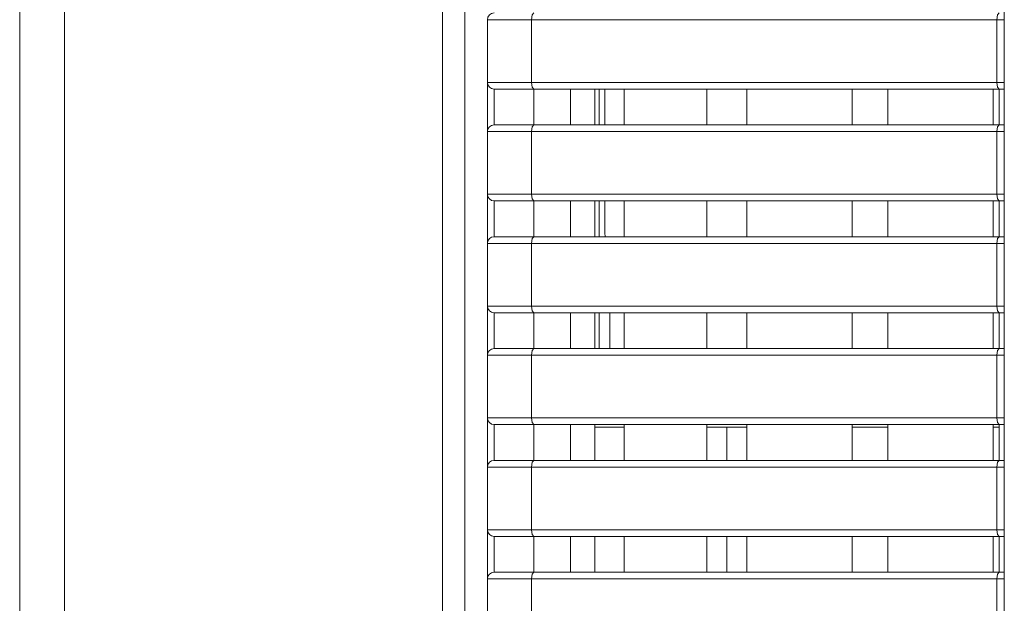
# Model space of a CAD drawing. Units: millimetres. Extents: x -39 to 249, y 47 to 250.
# Drawn here: x -10 to -7, y 143 to 145 of the extents above; entities that cross this region are included whole.
import ezdxf

# ---------------------------------------------------------------- set-up
doc = ezdxf.new("R2010")
doc.units = ezdxf.units.MM
doc.header["$MEASUREMENT"] = 0
doc.layers.add('レイヤー 2', color=7, linetype='Continuous', lineweight=0)

msp = doc.modelspace()

# ---------------------------------------------------------------- linework, layer by layer
at = {"layer": 'レイヤー 2', "color": 18, "lineweight": 9}
for points in [[(-7.1249, 138.0876), (-7.1249, 138.0876), (-7.1249, 154.2459), (-7.1249, 154.2459)], [(-9.9767, 140.8276), (-9.9767, 140.8276), (-9.9767, 153.6534), (-9.9767, 153.6534)], [(-8.8291, 140.8276), (-8.8291, 140.8276), (-8.8291, 153.6534), (-8.8291, 153.6534)], [(-10.1125, 153.6095), (-10.1125, 153.6095), (-10.1125, 140.8715), (-10.1125, 140.8715)], [(-8.7613, 140.4779), (-8.7613, 140.4779), (-8.7613, 153.3818), (-8.7613, 153.3818)], [(-8.673, 144.7554), (-8.6842, 144.7554), (-8.6934, 144.7462), (-8.6934, 144.735)], [(-8.6934, 144.735), (-8.6934, 144.735), (-8.6934, 144.5449), (-8.6934, 144.5449)], [(-7.1472, 144.735), (-7.1472, 144.735), (-8.5593, 144.735), (-8.5593, 144.735)], [(-8.5593, 144.5449), (-8.5593, 144.5449), (-8.5593, 144.735), (-8.5593, 144.735)], [(-7.1472, 144.735), (-7.1472, 144.735), (-7.1472, 144.5449), (-7.1472, 144.5449)], [(-8.6934, 144.3956), (-8.6934, 144.3956), (-8.6934, 144.545), (-8.6934, 144.545)], [(-8.6934, 144.5449), (-8.6934, 144.5336), (-8.6842, 144.5245), (-8.673, 144.5245)], [(-8.5593, 144.5449), (-8.5593, 144.5449), (-7.1472, 144.5449), (-7.1472, 144.5449)], [(-8.673, 144.5245), (-8.673, 144.5245), (-8.673, 144.4159), (-8.673, 144.4159)], [(-8.5524, 144.5245), (-8.5524, 144.5245), (-8.5524, 144.4159), (-8.5524, 144.4159)], [(-8.4408, 144.5245), (-8.4408, 144.5245), (-8.5524, 144.5245), (-8.5524, 144.5245)], [(-8.4408, 144.5245), (-8.4408, 144.5245), (-8.4408, 144.4159), (-8.4408, 144.4159)], [(-8.4408, 144.5245), (-8.4408, 144.5245), (-8.2781, 144.5245), (-8.2781, 144.5245)], [(-8.3675, 144.5245), (-8.3675, 144.5245), (-8.3675, 144.4159), (-8.3675, 144.4159)], [(-8.3539, 144.5245), (-8.3539, 144.5245), (-8.3539, 144.4159), (-8.3539, 144.4159)], [(-8.2781, 144.5245), (-8.2781, 144.5245), (-8.2781, 144.4159), (-8.2781, 144.4159)], [(-8.2781, 144.5245), (-8.2781, 144.5245), (-7.9057, 144.5245), (-7.9057, 144.5245)], [(-8.028, 144.5245), (-8.028, 144.5245), (-8.028, 144.4159), (-8.028, 144.4159)], [(-7.9057, 144.5245), (-7.9057, 144.5245), (-7.9057, 144.4159), (-7.9057, 144.4159)], [(-7.9057, 144.5245), (-7.9057, 144.5245), (-7.478, 144.5245), (-7.478, 144.5245)], [(-7.5866, 144.5245), (-7.5866, 144.5245), (-7.5866, 144.4159), (-7.5866, 144.4159)], [(-7.478, 144.5245), (-7.478, 144.5245), (-7.478, 144.4159), (-7.478, 144.4159)], [(-7.478, 144.5245), (-7.478, 144.5245), (-7.1403, 144.5245), (-7.1403, 144.5245)], [(-7.1588, 144.5245), (-7.1588, 144.5245), (-7.1588, 144.4159), (-7.1588, 144.4159)], [(-7.1403, 144.5245), (-7.1403, 144.5245), (-7.1403, 144.4159), (-7.1403, 144.4159)], [(-8.673, 144.4159), (-8.6842, 144.4159), (-8.6934, 144.4068), (-8.6934, 144.3955)], [(-8.6934, 144.3955), (-8.6934, 144.3955), (-8.6934, 144.2054), (-8.6934, 144.2054)], [(-7.1472, 144.3955), (-7.1472, 144.3955), (-8.5593, 144.3955), (-8.5593, 144.3955)], [(-8.5593, 144.2054), (-8.5593, 144.2054), (-8.5593, 144.3955), (-8.5593, 144.3955)], [(-8.4408, 144.4159), (-8.4408, 144.4159), (-8.5524, 144.4159), (-8.5524, 144.4159)], [(-8.2781, 144.4159), (-8.2781, 144.4159), (-8.4408, 144.4159), (-8.4408, 144.4159)], [(-7.9057, 144.4159), (-7.9057, 144.4159), (-8.2781, 144.4159), (-8.2781, 144.4159)], [(-7.478, 144.4159), (-7.478, 144.4159), (-7.9057, 144.4159), (-7.9057, 144.4159)], [(-7.1403, 144.4159), (-7.1403, 144.4159), (-7.478, 144.4159), (-7.478, 144.4159)], [(-7.1472, 144.3955), (-7.1472, 144.3955), (-7.1472, 144.2054), (-7.1472, 144.2054)], [(-8.6934, 144.0561), (-8.6934, 144.0561), (-8.6934, 144.2055), (-8.6934, 144.2055)], [(-8.6934, 144.2054), (-8.6934, 144.1941), (-8.6842, 144.185), (-8.673, 144.185)], [(-8.673, 144.185), (-8.673, 144.185), (-8.673, 144.0763), (-8.673, 144.0763)], [(-8.5593, 144.2054), (-8.5593, 144.2054), (-7.1472, 144.2054), (-7.1472, 144.2054)], [(-8.4408, 144.185), (-8.4408, 144.185), (-8.5524, 144.185), (-8.5524, 144.185)], [(-8.5524, 144.185), (-8.5524, 144.185), (-8.5524, 144.0763), (-8.5524, 144.0763)], [(-8.4408, 144.185), (-8.4408, 144.185), (-8.2781, 144.185), (-8.2781, 144.185)], [(-8.4408, 144.185), (-8.4408, 144.185), (-8.4408, 144.0763), (-8.4408, 144.0763)], [(-8.3675, 144.185), (-8.3675, 144.185), (-8.3675, 144.0763), (-8.3675, 144.0763)], [(-8.3539, 144.185), (-8.3539, 144.185), (-8.3539, 144.0764), (-8.3539, 144.0764)], [(-8.2781, 144.185), (-8.2781, 144.185), (-7.9057, 144.185), (-7.9057, 144.185)], [(-8.2781, 144.185), (-8.2781, 144.185), (-8.2781, 144.0763), (-8.2781, 144.0763)], [(-8.028, 144.185), (-8.028, 144.185), (-8.028, 144.0763), (-8.028, 144.0763)], [(-7.9057, 144.185), (-7.9057, 144.185), (-7.478, 144.185), (-7.478, 144.185)], [(-7.9057, 144.185), (-7.9057, 144.185), (-7.9057, 144.0763), (-7.9057, 144.0763)], [(-7.5866, 144.185), (-7.5866, 144.185), (-7.5866, 144.0763), (-7.5866, 144.0763)], [(-7.478, 144.185), (-7.478, 144.185), (-7.1403, 144.185), (-7.1403, 144.185)], [(-7.478, 144.185), (-7.478, 144.185), (-7.478, 144.0763), (-7.478, 144.0763)], [(-7.1588, 144.185), (-7.1588, 144.185), (-7.1588, 144.0763), (-7.1588, 144.0763)], [(-7.1403, 144.185), (-7.1403, 144.185), (-7.1403, 144.0763), (-7.1403, 144.0763)], [(-8.673, 144.0763), (-8.6842, 144.0763), (-8.6934, 144.0672), (-8.6934, 144.056)], [(-8.4408, 144.0763), (-8.4408, 144.0763), (-8.5524, 144.0763), (-8.5524, 144.0763)], [(-8.2781, 144.0763), (-8.2781, 144.0763), (-8.4408, 144.0763), (-8.4408, 144.0763)], [(-8.3369, 144.0912), (-8.3369, 144.0863), (-8.3366, 144.0813), (-8.3361, 144.0763)], [(-7.9057, 144.0763), (-7.9057, 144.0763), (-8.2781, 144.0763), (-8.2781, 144.0763)], [(-7.478, 144.0763), (-7.478, 144.0763), (-7.9057, 144.0763), (-7.9057, 144.0763)], [(-7.1403, 144.0763), (-7.1403, 144.0763), (-7.478, 144.0763), (-7.478, 144.0763)], [(-8.6934, 144.056), (-8.6934, 144.056), (-8.6934, 143.8659), (-8.6934, 143.8659)], [(-7.1472, 144.056), (-7.1472, 144.056), (-8.5593, 144.056), (-8.5593, 144.056)], [(-8.5593, 143.8659), (-8.5593, 143.8659), (-8.5593, 144.056), (-8.5593, 144.056)], [(-7.1472, 144.056), (-7.1472, 144.056), (-7.1472, 143.8659), (-7.1472, 143.8659)], [(-8.6934, 143.7166), (-8.6934, 143.7166), (-8.6934, 143.866), (-8.6934, 143.866)], [(-8.6934, 143.8659), (-8.6934, 143.8546), (-8.6842, 143.8455), (-8.673, 143.8455)], [(-8.5593, 143.8659), (-8.5593, 143.8659), (-7.1472, 143.8659), (-7.1472, 143.8659)], [(-8.673, 143.8455), (-8.673, 143.8455), (-8.673, 143.7369), (-8.673, 143.7369)], [(-8.5524, 143.8455), (-8.5524, 143.8455), (-8.5524, 143.7369), (-8.5524, 143.7369)], [(-8.4408, 143.8455), (-8.4408, 143.8455), (-8.5524, 143.8455), (-8.5524, 143.8455)], [(-8.4408, 143.8455), (-8.4408, 143.8455), (-8.4408, 143.7369), (-8.4408, 143.7369)], [(-8.4408, 143.8455), (-8.4408, 143.8455), (-8.2781, 143.8455), (-8.2781, 143.8455)], [(-8.3675, 143.8455), (-8.3675, 143.8455), (-8.3675, 143.7369), (-8.3675, 143.7369)], [(-8.3539, 143.8456), (-8.3539, 143.8456), (-8.3539, 143.7369), (-8.3539, 143.7369)], [(-8.3217, 143.8455), (-8.3217, 143.8455), (-8.3217, 143.7369), (-8.3217, 143.7369)], [(-8.2781, 143.8455), (-8.2781, 143.8455), (-8.2781, 143.7369), (-8.2781, 143.7369)], [(-8.2781, 143.8455), (-8.2781, 143.8455), (-7.9057, 143.8455), (-7.9057, 143.8455)], [(-8.028, 143.8455), (-8.028, 143.8455), (-8.028, 143.7369), (-8.028, 143.7369)], [(-7.9057, 143.8455), (-7.9057, 143.8455), (-7.9057, 143.7369), (-7.9057, 143.7369)], [(-7.9057, 143.8455), (-7.9057, 143.8455), (-7.478, 143.8455), (-7.478, 143.8455)], [(-7.5866, 143.8455), (-7.5866, 143.8455), (-7.5866, 143.7369), (-7.5866, 143.7369)], [(-7.478, 143.8455), (-7.478, 143.8455), (-7.478, 143.7369), (-7.478, 143.7369)], [(-7.478, 143.8455), (-7.478, 143.8455), (-7.1403, 143.8455), (-7.1403, 143.8455)], [(-7.1588, 143.8455), (-7.1588, 143.8455), (-7.1588, 143.7369), (-7.1588, 143.7369)], [(-7.1403, 143.8455), (-7.1403, 143.8455), (-7.1403, 143.7369), (-7.1403, 143.7369)], [(-8.673, 143.7369), (-8.6842, 143.7369), (-8.6934, 143.7277), (-8.6934, 143.7165)], [(-8.4408, 143.7369), (-8.4408, 143.7369), (-8.5524, 143.7369), (-8.5524, 143.7369)], [(-8.2781, 143.7369), (-8.2781, 143.7369), (-8.4408, 143.7369), (-8.4408, 143.7369)], [(-7.9057, 143.7369), (-7.9057, 143.7369), (-8.2781, 143.7369), (-8.2781, 143.7369)], [(-7.478, 143.7369), (-7.478, 143.7369), (-7.9057, 143.7369), (-7.9057, 143.7369)], [(-7.1403, 143.7369), (-7.1403, 143.7369), (-7.478, 143.7369), (-7.478, 143.7369)], [(-8.6934, 143.7165), (-8.6934, 143.7165), (-8.6934, 143.5264), (-8.6934, 143.5264)], [(-7.1472, 143.7165), (-7.1472, 143.7165), (-8.5593, 143.7165), (-8.5593, 143.7165)], [(-8.5593, 143.5264), (-8.5593, 143.5264), (-8.5593, 143.7165), (-8.5593, 143.7165)], [(-7.1472, 143.7165), (-7.1472, 143.7165), (-7.1472, 143.5264), (-7.1472, 143.5264)], [(-8.6934, 143.5264), (-8.6934, 143.5151), (-8.6842, 143.506), (-8.673, 143.506)], [(-8.6934, 143.377), (-8.6934, 143.377), (-8.6934, 143.5264), (-8.6934, 143.5264)], [(-8.5593, 143.5264), (-8.5593, 143.5264), (-7.1472, 143.5264), (-7.1472, 143.5264)], [(-8.673, 143.506), (-8.673, 143.506), (-8.673, 143.3974), (-8.673, 143.3974)], [(-8.4408, 143.506), (-8.4408, 143.506), (-8.5524, 143.506), (-8.5524, 143.506)], [(-8.5524, 143.506), (-8.5524, 143.506), (-8.5524, 143.3974), (-8.5524, 143.3974)], [(-8.4408, 143.506), (-8.4408, 143.506), (-8.2781, 143.506), (-8.2781, 143.506)], [(-8.4408, 143.506), (-8.4408, 143.506), (-8.4408, 143.3974), (-8.4408, 143.3974)], [(-8.3675, 143.506), (-8.3675, 143.506), (-8.3675, 143.3974), (-8.3675, 143.3974)], [(-8.3674, 143.4982), (-8.3674, 143.4982), (-8.2781, 143.4982), (-8.2781, 143.4982)], [(-8.2781, 143.506), (-8.2781, 143.506), (-7.9057, 143.506), (-7.9057, 143.506)], [(-8.2781, 143.506), (-8.2781, 143.506), (-8.2781, 143.3974), (-8.2781, 143.3974)], [(-8.028, 143.506), (-8.028, 143.506), (-8.028, 143.3974), (-8.028, 143.3974)], [(-8.028, 143.4982), (-8.028, 143.4982), (-7.9057, 143.4982), (-7.9057, 143.4982)], [(-7.9057, 143.506), (-7.9057, 143.506), (-7.478, 143.506), (-7.478, 143.506)], [(-7.9057, 143.506), (-7.9057, 143.506), (-7.9057, 143.3974), (-7.9057, 143.3974)], [(-7.5866, 143.506), (-7.5866, 143.506), (-7.5866, 143.3974), (-7.5866, 143.3974)], [(-7.5866, 143.4982), (-7.5866, 143.4982), (-7.478, 143.4982), (-7.478, 143.4982)], [(-7.478, 143.506), (-7.478, 143.506), (-7.1403, 143.506), (-7.1403, 143.506)], [(-7.478, 143.506), (-7.478, 143.506), (-7.478, 143.3974), (-7.478, 143.3974)], [(-7.1588, 143.506), (-7.1588, 143.506), (-7.1588, 143.3974), (-7.1588, 143.3974)], [(-7.1588, 143.4982), (-7.1588, 143.4982), (-7.1403, 143.4982), (-7.1403, 143.4982)], [(-7.1403, 143.506), (-7.1403, 143.506), (-7.1403, 143.3974), (-7.1403, 143.3974)], [(-8.673, 143.3974), (-8.6842, 143.3974), (-8.6934, 143.3882), (-8.6934, 143.377)], [(-8.6934, 143.377), (-8.6934, 143.377), (-8.6934, 143.1869), (-8.6934, 143.1869)], [(-7.1472, 143.377), (-7.1472, 143.377), (-8.5593, 143.377), (-8.5593, 143.377)], [(-8.5593, 143.1869), (-8.5593, 143.1869), (-8.5593, 143.377), (-8.5593, 143.377)], [(-8.4408, 143.3974), (-8.4408, 143.3974), (-8.5524, 143.3974), (-8.5524, 143.3974)], [(-8.2781, 143.3974), (-8.2781, 143.3974), (-8.4408, 143.3974), (-8.4408, 143.3974)], [(-7.9057, 143.3974), (-7.9057, 143.3974), (-8.2781, 143.3974), (-8.2781, 143.3974)], [(-7.478, 143.3974), (-7.478, 143.3974), (-7.9057, 143.3974), (-7.9057, 143.3974)], [(-7.1403, 143.3974), (-7.1403, 143.3974), (-7.478, 143.3974), (-7.478, 143.3974)], [(-7.1472, 143.377), (-7.1472, 143.377), (-7.1472, 143.1869), (-7.1472, 143.1869)], [(-8.6934, 143.1869), (-8.6934, 143.1756), (-8.6842, 143.1665), (-8.673, 143.1665)], [(-8.6934, 143.0375), (-8.6934, 143.0375), (-8.6934, 143.1869), (-8.6934, 143.1869)], [(-8.673, 143.1665), (-8.673, 143.1665), (-8.673, 143.0578), (-8.673, 143.0578)], [(-8.5593, 143.1869), (-8.5593, 143.1869), (-7.1472, 143.1869), (-7.1472, 143.1869)], [(-8.5524, 143.1665), (-8.5524, 143.1665), (-8.5524, 143.0578), (-8.5524, 143.0578)], [(-8.4408, 143.1665), (-8.4408, 143.1665), (-8.5524, 143.1665), (-8.5524, 143.1665)], [(-8.4408, 143.1665), (-8.4408, 143.1665), (-8.4408, 143.0578), (-8.4408, 143.0578)], [(-8.4408, 143.1665), (-8.4408, 143.1665), (-8.2781, 143.1665), (-8.2781, 143.1665)], [(-8.3675, 143.1665), (-8.3675, 143.1665), (-8.3675, 143.0578), (-8.3675, 143.0578)], [(-8.2781, 143.1665), (-8.2781, 143.1665), (-8.2781, 143.0578), (-8.2781, 143.0578)], [(-8.2781, 143.1665), (-8.2781, 143.1665), (-7.9057, 143.1665), (-7.9057, 143.1665)], [(-8.028, 143.1665), (-8.028, 143.1665), (-8.028, 143.0578), (-8.028, 143.0578)], [(-7.9057, 143.1665), (-7.9057, 143.1665), (-7.9057, 143.0578), (-7.9057, 143.0578)], [(-7.9057, 143.1665), (-7.9057, 143.1665), (-7.478, 143.1665), (-7.478, 143.1665)], [(-7.5866, 143.1665), (-7.5866, 143.1665), (-7.5866, 143.0578), (-7.5866, 143.0578)], [(-7.478, 143.1665), (-7.478, 143.1665), (-7.478, 143.0578), (-7.478, 143.0578)], [(-7.478, 143.1665), (-7.478, 143.1665), (-7.1403, 143.1665), (-7.1403, 143.1665)], [(-7.1588, 143.1665), (-7.1588, 143.1665), (-7.1588, 143.0578), (-7.1588, 143.0578)], [(-7.1403, 143.1665), (-7.1403, 143.1665), (-7.1403, 143.0578), (-7.1403, 143.0578)], [(-8.673, 143.0578), (-8.6842, 143.0578), (-8.6934, 143.0487), (-8.6934, 143.0375)], [(-8.4408, 143.0578), (-8.4408, 143.0578), (-8.5524, 143.0578), (-8.5524, 143.0578)], [(-8.2781, 143.0578), (-8.2781, 143.0578), (-8.4408, 143.0578), (-8.4408, 143.0578)], [(-7.9057, 143.0578), (-7.9057, 143.0578), (-8.2781, 143.0578), (-8.2781, 143.0578)], [(-7.478, 143.0578), (-7.478, 143.0578), (-7.9057, 143.0578), (-7.9057, 143.0578)], [(-7.1403, 143.0578), (-7.1403, 143.0578), (-7.478, 143.0578), (-7.478, 143.0578)], [(-8.6934, 143.0375), (-8.6934, 143.0375), (-8.6934, 142.8474), (-8.6934, 142.8474)], [(-7.1472, 143.0375), (-7.1472, 143.0375), (-8.5593, 143.0375), (-8.5593, 143.0375)], [(-8.5593, 142.8474), (-8.5593, 142.8474), (-8.5593, 143.0375), (-8.5593, 143.0375)], [(-7.1472, 143.0375), (-7.1472, 143.0375), (-7.1472, 142.8474), (-7.1472, 142.8474)]]:
    msp.add_open_spline(points, degree=3, dxfattribs=at)
for points in [[(-8.5593, 144.735), (-8.5593, 144.735), (-8.5573, 144.7494), (-8.5573, 144.7494), (-8.5573, 144.7494), (-8.5524, 144.7554), (-8.5524, 144.7554)], [(-7.1472, 144.735), (-7.1472, 144.735), (-7.1452, 144.7494), (-7.1452, 144.7494), (-7.1452, 144.7494), (-7.1403, 144.7554), (-7.1403, 144.7554)], [(-8.5593, 144.735), (-8.5593, 144.735), (-8.6565, 144.735), (-8.6565, 144.735), (-8.6565, 144.735), (-8.6934, 144.735), (-8.6934, 144.735)], [(-7.1249, 144.735), (-7.1249, 144.735), (-7.131, 144.735), (-7.131, 144.735), (-7.131, 144.735), (-7.1472, 144.735), (-7.1472, 144.735)], [(-8.6934, 144.5449), (-8.6934, 144.5449), (-8.6565, 144.5449), (-8.6565, 144.5449), (-8.6565, 144.5449), (-8.5593, 144.5449), (-8.5593, 144.5449)], [(-8.5593, 144.5449), (-8.5593, 144.5449), (-8.5573, 144.5305), (-8.5573, 144.5305), (-8.5573, 144.5305), (-8.5524, 144.5245), (-8.5524, 144.5245)], [(-7.1472, 144.5449), (-7.1472, 144.5449), (-7.1452, 144.5305), (-7.1452, 144.5305), (-7.1452, 144.5305), (-7.1403, 144.5245), (-7.1403, 144.5245)], [(-7.1472, 144.5449), (-7.1472, 144.5449), (-7.131, 144.5449), (-7.131, 144.5449), (-7.131, 144.5449), (-7.1249, 144.5449), (-7.1249, 144.5449)], [(-8.5524, 144.5245), (-8.5524, 144.5245), (-8.6398, 144.5245), (-8.6398, 144.5245), (-8.6398, 144.5245), (-8.673, 144.5245), (-8.673, 144.5245)], [(-8.3369, 144.5245), (-8.3369, 144.5245), (-8.3369, 144.4689), (-8.3369, 144.4689), (-8.3369, 144.4689), (-8.3369, 144.4159), (-8.3369, 144.4159)], [(-7.1403, 144.5245), (-7.1403, 144.5245), (-7.1322, 144.5245), (-7.1322, 144.5245), (-7.1322, 144.5245), (-7.1249, 144.5245), (-7.1249, 144.5245)], [(-8.5593, 144.3955), (-8.5593, 144.3955), (-8.6565, 144.3955), (-8.6565, 144.3955), (-8.6565, 144.3955), (-8.6934, 144.3955), (-8.6934, 144.3955)], [(-8.5524, 144.4159), (-8.5524, 144.4159), (-8.6398, 144.4159), (-8.6398, 144.4159), (-8.6398, 144.4159), (-8.673, 144.4159), (-8.673, 144.4159)], [(-8.5593, 144.3955), (-8.5593, 144.3955), (-8.5573, 144.4099), (-8.5573, 144.4099), (-8.5573, 144.4099), (-8.5524, 144.4159), (-8.5524, 144.4159)], [(-7.1472, 144.3955), (-7.1472, 144.3955), (-7.1452, 144.4099), (-7.1452, 144.4099), (-7.1452, 144.4099), (-7.1403, 144.4159), (-7.1403, 144.4159)], [(-7.1249, 144.3955), (-7.1249, 144.3955), (-7.131, 144.3955), (-7.131, 144.3955), (-7.131, 144.3955), (-7.1472, 144.3955), (-7.1472, 144.3955)], [(-7.1403, 144.4159), (-7.1403, 144.4159), (-7.1322, 144.4159), (-7.1322, 144.4159), (-7.1322, 144.4159), (-7.1249, 144.4159), (-7.1249, 144.4159)], [(-8.6934, 144.2054), (-8.6934, 144.2054), (-8.6565, 144.2054), (-8.6565, 144.2054), (-8.6565, 144.2054), (-8.5593, 144.2054), (-8.5593, 144.2054)], [(-8.5524, 144.185), (-8.5524, 144.185), (-8.6398, 144.185), (-8.6398, 144.185), (-8.6398, 144.185), (-8.673, 144.185), (-8.673, 144.185)], [(-8.5593, 144.2054), (-8.5593, 144.2054), (-8.5573, 144.191), (-8.5573, 144.191), (-8.5573, 144.191), (-8.5524, 144.185), (-8.5524, 144.185)], [(-8.3369, 144.185), (-8.3369, 144.185), (-8.3369, 144.115), (-8.3369, 144.115), (-8.3369, 144.115), (-8.3369, 144.0912), (-8.3369, 144.0912)], [(-7.1472, 144.2054), (-7.1472, 144.2054), (-7.131, 144.2054), (-7.131, 144.2054), (-7.131, 144.2054), (-7.1249, 144.2054), (-7.1249, 144.2054)], [(-7.1472, 144.2054), (-7.1472, 144.2054), (-7.1452, 144.191), (-7.1452, 144.191), (-7.1452, 144.191), (-7.1403, 144.185), (-7.1403, 144.185)], [(-7.1403, 144.185), (-7.1403, 144.185), (-7.1322, 144.185), (-7.1322, 144.185), (-7.1322, 144.185), (-7.1249, 144.185), (-7.1249, 144.185)], [(-8.5524, 144.0763), (-8.5524, 144.0763), (-8.6398, 144.0763), (-8.6398, 144.0763), (-8.6398, 144.0763), (-8.673, 144.0763), (-8.673, 144.0763)], [(-8.5593, 144.056), (-8.5593, 144.056), (-8.5573, 144.0704), (-8.5573, 144.0704), (-8.5573, 144.0704), (-8.5524, 144.0763), (-8.5524, 144.0763)], [(-7.1472, 144.056), (-7.1472, 144.056), (-7.1452, 144.0704), (-7.1452, 144.0704), (-7.1452, 144.0704), (-7.1403, 144.0763), (-7.1403, 144.0763)], [(-7.1403, 144.0763), (-7.1403, 144.0763), (-7.1322, 144.0763), (-7.1322, 144.0763), (-7.1322, 144.0763), (-7.1249, 144.0763), (-7.1249, 144.0763)], [(-8.5593, 144.056), (-8.5593, 144.056), (-8.6565, 144.056), (-8.6565, 144.056), (-8.6565, 144.056), (-8.6934, 144.056), (-8.6934, 144.056)], [(-7.1249, 144.056), (-7.1249, 144.056), (-7.131, 144.056), (-7.131, 144.056), (-7.131, 144.056), (-7.1472, 144.056), (-7.1472, 144.056)], [(-8.6934, 143.8659), (-8.6934, 143.8659), (-8.6565, 143.8659), (-8.6565, 143.8659), (-8.6565, 143.8659), (-8.5593, 143.8659), (-8.5593, 143.8659)], [(-8.5593, 143.8659), (-8.5593, 143.8659), (-8.5573, 143.8514), (-8.5573, 143.8514), (-8.5573, 143.8514), (-8.5524, 143.8455), (-8.5524, 143.8455)], [(-7.1472, 143.8659), (-7.1472, 143.8659), (-7.1452, 143.8514), (-7.1452, 143.8514), (-7.1452, 143.8514), (-7.1403, 143.8455), (-7.1403, 143.8455)], [(-7.1472, 143.8659), (-7.1472, 143.8659), (-7.131, 143.8659), (-7.131, 143.8659), (-7.131, 143.8659), (-7.1249, 143.8659), (-7.1249, 143.8659)], [(-8.5524, 143.8455), (-8.5524, 143.8455), (-8.6398, 143.8455), (-8.6398, 143.8455), (-8.6398, 143.8455), (-8.673, 143.8455), (-8.673, 143.8455)], [(-7.1403, 143.8455), (-7.1403, 143.8455), (-7.1322, 143.8455), (-7.1322, 143.8455), (-7.1322, 143.8455), (-7.1249, 143.8455), (-7.1249, 143.8455)], [(-8.5524, 143.7369), (-8.5524, 143.7369), (-8.6398, 143.7369), (-8.6398, 143.7369), (-8.6398, 143.7369), (-8.673, 143.7369), (-8.673, 143.7369)], [(-8.5593, 143.7165), (-8.5593, 143.7165), (-8.5573, 143.7309), (-8.5573, 143.7309), (-8.5573, 143.7309), (-8.5524, 143.7369), (-8.5524, 143.7369)], [(-7.1472, 143.7165), (-7.1472, 143.7165), (-7.1452, 143.7309), (-7.1452, 143.7309), (-7.1452, 143.7309), (-7.1403, 143.7369), (-7.1403, 143.7369)], [(-7.1403, 143.7369), (-7.1403, 143.7369), (-7.1322, 143.7369), (-7.1322, 143.7369), (-7.1322, 143.7369), (-7.1249, 143.7369), (-7.1249, 143.7369)], [(-8.5593, 143.7165), (-8.5593, 143.7165), (-8.6565, 143.7165), (-8.6565, 143.7165), (-8.6565, 143.7165), (-8.6934, 143.7165), (-8.6934, 143.7165)], [(-7.1249, 143.7165), (-7.1249, 143.7165), (-7.131, 143.7165), (-7.131, 143.7165), (-7.131, 143.7165), (-7.1472, 143.7165), (-7.1472, 143.7165)], [(-8.6934, 143.5264), (-8.6934, 143.5264), (-8.6565, 143.5264), (-8.6565, 143.5264), (-8.6565, 143.5264), (-8.5593, 143.5264), (-8.5593, 143.5264)], [(-8.5593, 143.5264), (-8.5593, 143.5264), (-8.5573, 143.512), (-8.5573, 143.512), (-8.5573, 143.512), (-8.5524, 143.506), (-8.5524, 143.506)], [(-7.1472, 143.5264), (-7.1472, 143.5264), (-7.1452, 143.512), (-7.1452, 143.512), (-7.1452, 143.512), (-7.1403, 143.506), (-7.1403, 143.506)], [(-7.1472, 143.5264), (-7.1472, 143.5264), (-7.131, 143.5264), (-7.131, 143.5264), (-7.131, 143.5264), (-7.1249, 143.5264), (-7.1249, 143.5264)], [(-8.5524, 143.506), (-8.5524, 143.506), (-8.6398, 143.506), (-8.6398, 143.506), (-8.6398, 143.506), (-8.673, 143.506), (-8.673, 143.506)], [(-7.9668, 143.4982), (-7.9668, 143.4982), (-7.9668, 143.4541), (-7.9668, 143.4541), (-7.9668, 143.4541), (-7.9668, 143.3974), (-7.9668, 143.3974)], [(-7.1403, 143.506), (-7.1403, 143.506), (-7.1322, 143.506), (-7.1322, 143.506), (-7.1322, 143.506), (-7.1249, 143.506), (-7.1249, 143.506)], [(-8.5593, 143.377), (-8.5593, 143.377), (-8.6565, 143.377), (-8.6565, 143.377), (-8.6565, 143.377), (-8.6934, 143.377), (-8.6934, 143.377)], [(-8.5524, 143.3974), (-8.5524, 143.3974), (-8.6398, 143.3974), (-8.6398, 143.3974), (-8.6398, 143.3974), (-8.673, 143.3974), (-8.673, 143.3974)], [(-8.5593, 143.377), (-8.5593, 143.377), (-8.5573, 143.3914), (-8.5573, 143.3914), (-8.5573, 143.3914), (-8.5524, 143.3974), (-8.5524, 143.3974)], [(-7.1472, 143.377), (-7.1472, 143.377), (-7.1452, 143.3914), (-7.1452, 143.3914), (-7.1452, 143.3914), (-7.1403, 143.3974), (-7.1403, 143.3974)], [(-7.1249, 143.377), (-7.1249, 143.377), (-7.131, 143.377), (-7.131, 143.377), (-7.131, 143.377), (-7.1472, 143.377), (-7.1472, 143.377)], [(-7.1403, 143.3974), (-7.1403, 143.3974), (-7.1322, 143.3974), (-7.1322, 143.3974), (-7.1322, 143.3974), (-7.1249, 143.3974), (-7.1249, 143.3974)], [(-8.6934, 143.1869), (-8.6934, 143.1869), (-8.6565, 143.1869), (-8.6565, 143.1869), (-8.6565, 143.1869), (-8.5593, 143.1869), (-8.5593, 143.1869)], [(-8.5524, 143.1665), (-8.5524, 143.1665), (-8.6398, 143.1665), (-8.6398, 143.1665), (-8.6398, 143.1665), (-8.673, 143.1665), (-8.673, 143.1665)], [(-8.5593, 143.1869), (-8.5593, 143.1869), (-8.5573, 143.1725), (-8.5573, 143.1725), (-8.5573, 143.1725), (-8.5524, 143.1665), (-8.5524, 143.1665)], [(-7.9668, 143.1665), (-7.9668, 143.1665), (-7.9668, 143.1121), (-7.9668, 143.1121), (-7.9668, 143.1121), (-7.9668, 143.0579), (-7.9668, 143.0579)], [(-7.1472, 143.1869), (-7.1472, 143.1869), (-7.131, 143.1869), (-7.131, 143.1869), (-7.131, 143.1869), (-7.1249, 143.1869), (-7.1249, 143.1869)], [(-7.1472, 143.1869), (-7.1472, 143.1869), (-7.1452, 143.1725), (-7.1452, 143.1725), (-7.1452, 143.1725), (-7.1403, 143.1665), (-7.1403, 143.1665)], [(-7.1403, 143.1665), (-7.1403, 143.1665), (-7.1322, 143.1665), (-7.1322, 143.1665), (-7.1322, 143.1665), (-7.1249, 143.1665), (-7.1249, 143.1665)], [(-8.5524, 143.0578), (-8.5524, 143.0578), (-8.6398, 143.0578), (-8.6398, 143.0578), (-8.6398, 143.0578), (-8.673, 143.0578), (-8.673, 143.0578)], [(-8.5593, 143.0375), (-8.5593, 143.0375), (-8.5573, 143.0519), (-8.5573, 143.0519), (-8.5573, 143.0519), (-8.5524, 143.0578), (-8.5524, 143.0578)], [(-7.1472, 143.0375), (-7.1472, 143.0375), (-7.1452, 143.0519), (-7.1452, 143.0519), (-7.1452, 143.0519), (-7.1403, 143.0578), (-7.1403, 143.0578)], [(-7.1403, 143.0578), (-7.1403, 143.0578), (-7.1322, 143.0578), (-7.1322, 143.0578), (-7.1322, 143.0578), (-7.1249, 143.0578), (-7.1249, 143.0578)], [(-8.5593, 143.0375), (-8.5593, 143.0375), (-8.6565, 143.0375), (-8.6565, 143.0375), (-8.6565, 143.0375), (-8.6934, 143.0375), (-8.6934, 143.0375)], [(-7.1249, 143.0375), (-7.1249, 143.0375), (-7.131, 143.0375), (-7.131, 143.0375), (-7.131, 143.0375), (-7.1472, 143.0375), (-7.1472, 143.0375)]]:
    msp.add_open_spline(points, degree=3, knots=[0, 0, 0, 0, 1, 1, 1, 2, 2, 2, 2], dxfattribs=at)

doc.saveas('drawing.dxf')
